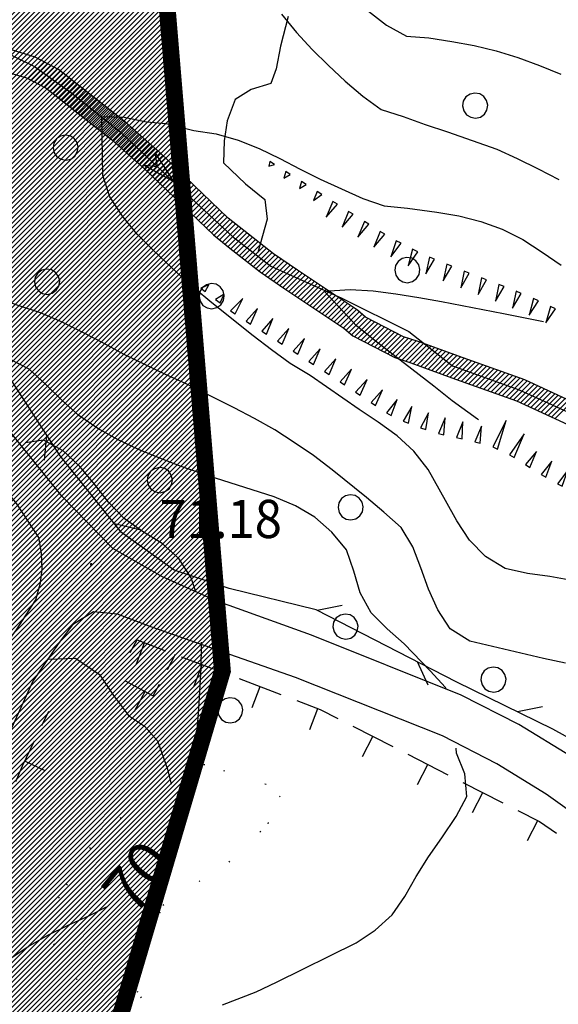
# Model space of a CAD drawing. Extents: x 1553457 to 1555065, y 4509945 to 4511628.
# Drawn here: x 1554402 to 1554450, y 4511122 to 4511210 of the extents above; entities that cross this region are included whole.
import ezdxf

# ---------------------------------------------------------------- set-up
doc = ezdxf.new("R2010")
doc.units = 0
doc.header["$LTSCALE"] = 15
doc.header["$MEASUREMENT"] = 0
for name, pattern in [('DASHDOT', [1, 0.5, -0.25, 0, -0.25]), ('DASHED', [0.75, 0.5, -0.25]), ('DOT', [0.25, 0, -0.25])]:
    doc.linetypes.add(name, pattern=pattern)
doc.layers.get('0').update_dxf_attribs({"linetype": 'CONTINUOUS'})
for name, color, linetype in [('ALBERO', 7, 'CONTINUOUS'), ('CURVA_DIRETT', 7, 'CONTINUOUS'), ('CURVA_INTERM', 7, 'CONTINUOUS'), ('DIVIS_COLTU', 7, 'CONTINUOUS'), ('FIUME', 7, 'CONTINUOUS'), ('MURO_A_SECCO', 7, 'CONTINUOUS'), ('PUNTO_QUOTA', 7, 'CONTINUOUS'), ('QUOTA', 7, 'CONTINUOUS'), ('RETE_METALL', 7, 'CONTINUOUS'), ('SENTIERO', 7, 'CONTINUOUS'), ('SOMM_SCARPAT', 7, 'CONTINUOUS'), ('STRADA_ASFALT', 7, 'CONTINUOUS'), ('ZONA-B', 11, 'CONTINUOUS'), ('ZONA-IDROGRAFIA', 130, 'CONTINUOUS')]:
    doc.layers.add(name, color=color, linetype=linetype)
doc.styles.add('COMPLEX', font='COMPLEX', dxfattribs={"height": 0.2})
doc.styles.add('TXT', font='TXT', dxfattribs={"height": 0.2})

# ---------------------------------------------------------------- blocks, each defined once
blk = doc.blocks.new('ALBERO')
at = {"layer": 'ALBERO', "color": 3, "linetype": 'CONTINUOUS'}
blk.add_lwpolyline([(1.06, 0.53), (0.8, 0.89), (0.44, 1.13), (0, 1.19), (-0.42, 1.09), (-0.78, 0.85), (-1.02, 0.47), (-1.08, 0.05), (-0.98, -0.39), (-0.74, -0.75), (-0.36, -0.97), (0.06, -1.05), (0.5, -0.95), (0.86, -0.69), (1.08, -0.33), (1.16, 0.11)], close=True, dxfattribs=at)
blk = doc.blocks.new('PUNTO')
at = {"layer": 'PUNTO_QUOTA', "color": 2, "linetype": 'CONTINUOUS'}
blk.add_lwpolyline([(-0.06, -0.06), (0.06, -0.06), (0.06, 0.06), (-0.06, 0.06)], close=True, dxfattribs=at)
at = {"layer": 'PUNTO_QUOTA', "color": 1, "linetype": 'CONTINUOUS'}
blk.add_lwpolyline([(0, 0), (0, 0)], dxfattribs=at)
at = {"layer": 'PUNTO_QUOTA', "color": 2, "linetype": 'CONTINUOUS'}
blk.add_lwpolyline([(0, 0), (0, 0)], dxfattribs=at)
blk.add_lwpolyline([(0, 0), (0, 0)], dxfattribs=at)
blk = doc.blocks.new('*X72')
at = {"color": 0}
for p, q in [((1554400.33, 4511205.335), (1554401.932, 4511206.938)), ((1554400.674, 4511205.23), (1554402.277, 4511206.833)), ((1554401.018, 4511205.125), (1554402.621, 4511206.728)), ((1554401.362, 4511205.021), (1554402.965, 4511206.623)), ((1554401.707, 4511204.916), (1554403.267, 4511206.476)), ((1554402.051, 4511204.811), (1554403.561, 4511206.322)), ((1554402.374, 4511204.686), (1554403.856, 4511206.167)), ((1554402.669, 4511204.531), (1554404.15, 4511206.013)), ((1554402.964, 4511204.377), (1554404.445, 4511205.858)), ((1554403.258, 4511204.222), (1554404.74, 4511205.704)), ((1554403.553, 4511204.068), (1554405.034, 4511205.55)), ((1554403.847, 4511203.914), (1554405.296, 4511205.362)), ((1554404.123, 4511203.74), (1554405.547, 4511205.164)), ((1554404.374, 4511203.542), (1554405.798, 4511204.966)), ((1554404.625, 4511203.344), (1554406.049, 4511204.768)), ((1554404.876, 4511203.146), (1554406.3, 4511204.571)), ((1554405.127, 4511202.949), (1554406.551, 4511204.373)), ((1554405.378, 4511202.751), (1554406.803, 4511204.175)), ((1554405.63, 4511202.553), (1554407.054, 4511203.977)), ((1554405.881, 4511202.355), (1554407.305, 4511203.779)), ((1554406.132, 4511202.157), (1554407.556, 4511203.581)), ((1554406.383, 4511201.959), (1554407.807, 4511203.384)), ((1554406.634, 4511201.762), (1554408.059, 4511203.186)), ((1554406.886, 4511201.564), (1554408.31, 4511202.988)), ((1554407.137, 4511201.366), (1554408.561, 4511202.79)), ((1554407.388, 4511201.168), (1554408.812, 4511202.593)), ((1554407.64, 4511200.971), (1554409.064, 4511202.396)), ((1554407.892, 4511200.774), (1554409.317, 4511202.199)), ((1554408.144, 4511200.577), (1554409.569, 4511202.002)), ((1554408.396, 4511200.38), (1554409.821, 4511201.805)), ((1554408.648, 4511200.183), (1554410.073, 4511201.608)), ((1554408.9, 4511199.986), (1554410.325, 4511201.411)), ((1554409.152, 4511199.789), (1554410.577, 4511201.214)), ((1554409.404, 4511199.592), (1554410.829, 4511201.017)), ((1554409.657, 4511199.396), (1554411.081, 4511200.82)), ((1554409.904, 4511199.194), (1554411.321, 4511200.611)), ((1554410.142, 4511198.983), (1554411.558, 4511200.399)), ((1554410.379, 4511198.771), (1554411.796, 4511200.188)), ((1554410.617, 4511198.56), (1554412.034, 4511199.976)), ((1554410.854, 4511198.348), (1554412.271, 4511199.765)), ((1554411.092, 4511198.137), (1554412.509, 4511199.554)), ((1554411.33, 4511197.926), (1554412.746, 4511199.342)), ((1554411.567, 4511197.714), (1554412.984, 4511199.131)), ((1554411.805, 4511197.503), (1554413.221, 4511198.919)), ((1554412.042, 4511197.291), (1554413.459, 4511198.708)), ((1554412.28, 4511197.08), (1554413.697, 4511198.496)), ((1554412.518, 4511196.868), (1554413.934, 4511198.285)), ((1554412.755, 4511196.657), (1554414.171, 4511198.073)), ((1554412.986, 4511196.439), (1554414.401, 4511197.853)), ((1554413.215, 4511196.219), (1554414.63, 4511197.634)), ((1554413.445, 4511196), (1554414.859, 4511197.414)), ((1554413.674, 4511195.78), (1554415.089, 4511197.195)), ((1554413.904, 4511195.56), (1554415.318, 4511196.975)), ((1554414.133, 4511195.341), (1554415.548, 4511196.755)), ((1554414.362, 4511195.121), (1554415.777, 4511196.536)), ((1554414.592, 4511194.902), (1554416.006, 4511196.316)), ((1554414.821, 4511194.682), (1554416.236, 4511196.096)), ((1554415.051, 4511194.462), (1554416.465, 4511195.877)), ((1554415.28, 4511194.243), (1554416.694, 4511195.657)), ((1554415.509, 4511194.023), (1554416.924, 4511195.438)), ((1554415.739, 4511193.803), (1554417.153, 4511195.218)), ((1554415.968, 4511193.584), (1554417.383, 4511194.998)), ((1554416.197, 4511193.364), (1554417.612, 4511194.779)), ((1554416.427, 4511193.144), (1554417.841, 4511194.559)), ((1554416.656, 4511192.925), (1554418.071, 4511194.339)), ((1554416.886, 4511192.705), (1554418.3, 4511194.12)), ((1554417.115, 4511192.486), (1554418.53, 4511193.9)), ((1554417.344, 4511192.266), (1554418.759, 4511193.681)), ((1554417.574, 4511192.046), (1554418.988, 4511193.461)), ((1554417.803, 4511191.827), (1554419.218, 4511193.241)), ((1554418.033, 4511191.607), (1554419.447, 4511193.022)), ((1554418.262, 4511191.387), (1554419.676, 4511192.802)), ((1554418.491, 4511191.168), (1554419.906, 4511192.582)), ((1554418.721, 4511190.948), (1554420.135, 4511192.363)), ((1554418.954, 4511190.732), (1554420.377, 4511192.156)), ((1554419.204, 4511190.534), (1554420.628, 4511191.957)), ((1554419.454, 4511190.335), (1554420.878, 4511191.758)), ((1554419.704, 4511190.136), (1554421.128, 4511191.559)), ((1554419.955, 4511189.937), (1554421.378, 4511191.361)), ((1554420.205, 4511189.738), (1554421.628, 4511191.162)), ((1554420.456, 4511189.54), (1554421.881, 4511190.965)), ((1554420.708, 4511189.343), (1554422.133, 4511190.768)), ((1554420.96, 4511189.146), (1554422.385, 4511190.571)), ((1554421.212, 4511188.95), (1554422.637, 4511190.375)), ((1554421.464, 4511188.753), (1554422.889, 4511190.178)), ((1554421.717, 4511188.556), (1554423.142, 4511189.981)), ((1554421.969, 4511188.359), (1554423.394, 4511189.784)), ((1554422.221, 4511188.162), (1554423.646, 4511189.587)), ((1554422.473, 4511187.965), (1554423.898, 4511189.39)), ((1554422.725, 4511187.769), (1554424.15, 4511189.194)), ((1554422.977, 4511187.572), (1554424.409, 4511189.004)), ((1554423.237, 4511187.382), (1554424.674, 4511188.819)), ((1554423.502, 4511187.198), (1554424.939, 4511188.635)), ((1554423.767, 4511187.014), (1554425.204, 4511188.451)), ((1554424.032, 4511186.83), (1554425.469, 4511188.267)), ((1554424.297, 4511186.646), (1554425.734, 4511188.083)), ((1554424.562, 4511186.462), (1554425.999, 4511187.899)), ((1554424.827, 4511186.278), (1554426.264, 4511187.715)), ((1554425.092, 4511186.094), (1554426.531, 4511187.533)), ((1554425.358, 4511185.911), (1554426.801, 4511187.354)), ((1554425.628, 4511185.732), (1554427.07, 4511187.174)), ((1554425.897, 4511185.552), (1554427.339, 4511186.995)), ((1554426.167, 4511185.373), (1554427.609, 4511186.815)), ((1554426.436, 4511185.193), (1554427.878, 4511186.635)), ((1554426.705, 4511185.014), (1554428.148, 4511186.456)), ((1554426.975, 4511184.834), (1554428.417, 4511186.276)), ((1554427.244, 4511184.654), (1554428.687, 4511186.097)), ((1554427.514, 4511184.475), (1554428.956, 4511185.917)), ((1554427.783, 4511184.295), (1554429.226, 4511185.738)), ((1554428.053, 4511184.116), (1554429.495, 4511185.558)), ((1554428.322, 4511183.936), (1554429.764, 4511185.378)), ((1554428.592, 4511183.757), (1554430.034, 4511185.199)), ((1554428.861, 4511183.577), (1554430.303, 4511185.019)), ((1554429.131, 4511183.398), (1554430.573, 4511184.84)), ((1554429.4, 4511183.218), (1554430.842, 4511184.66)), ((1554429.669, 4511183.038), (1554431.112, 4511184.481)), ((1554429.939, 4511182.859), (1554431.381, 4511184.301)), ((1554430.208, 4511182.679), (1554431.651, 4511184.122)), ((1554430.478, 4511182.5), (1554431.9, 4511183.922)), ((1554430.723, 4511182.296), (1554432.142, 4511183.715)), ((1554430.965, 4511182.089), (1554432.384, 4511183.508)), ((1554431.207, 4511181.882), (1554432.664, 4511183.339)), ((1554431.476, 4511181.702), (1554432.961, 4511183.187)), ((1554431.772, 4511181.549), (1554433.257, 4511183.034)), ((1554432.069, 4511181.397), (1554433.553, 4511182.881)), ((1554432.365, 4511181.244), (1554433.85, 4511182.729)), ((1554432.661, 4511181.091), (1554434.146, 4511182.576)), ((1554432.958, 4511180.938), (1554434.442, 4511182.423)), ((1554433.254, 4511180.786), (1554434.739, 4511182.271)), ((1554433.55, 4511180.633), (1554435.035, 4511182.118)), ((1554433.847, 4511180.48), (1554435.331, 4511181.965)), ((1554434.143, 4511180.328), (1554435.628, 4511181.813)), ((1554434.439, 4511180.175), (1554435.937, 4511181.673)), ((1554434.736, 4511180.022), (1554436.276, 4511181.563)), ((1554435.032, 4511179.87), (1554436.615, 4511181.453)), ((1554435.367, 4511179.755), (1554436.954, 4511181.343)), ((1554435.706, 4511179.645), (1554437.288, 4511181.228)), ((1554436.045, 4511179.535), (1554437.617, 4511181.108)), ((1554436.384, 4511179.426), (1554437.945, 4511180.987)), ((1554436.715, 4511179.308), (1554438.274, 4511180.867)), ((1554437.044, 4511179.187), (1554438.602, 4511180.746)), ((1554437.372, 4511179.067), (1554438.931, 4511180.626)), ((1554437.701, 4511178.946), (1554439.259, 4511180.505)), ((1554438.029, 4511178.826), (1554439.588, 4511180.385)), ((1554438.358, 4511178.705), (1554439.916, 4511180.264)), ((1554438.686, 4511178.585), (1554440.245, 4511180.144)), ((1554439.015, 4511178.464), (1554440.573, 4511180.023)), ((1554439.343, 4511178.344), (1554440.902, 4511179.902)), ((1554439.672, 4511178.223), (1554441.231, 4511179.783)), ((1554440, 4511178.103), (1554441.562, 4511179.665)), ((1554440.329, 4511177.982), (1554441.894, 4511179.547)), ((1554440.659, 4511177.863), (1554442.225, 4511179.429)), ((1554440.99, 4511177.746), (1554442.556, 4511179.312)), ((1554441.321, 4511177.628), (1554442.887, 4511179.194)), ((1554441.653, 4511177.51), (1554443.219, 4511179.076)), ((1554441.984, 4511177.392), (1554443.55, 4511178.958)), ((1554442.315, 4511177.275), (1554443.881, 4511178.84)), ((1554442.646, 4511177.157), (1554444.212, 4511178.723)), ((1554442.978, 4511177.039), (1554444.544, 4511178.605)), ((1554443.309, 4511176.921), (1554444.875, 4511178.487)), ((1554443.64, 4511176.803), (1554445.206, 4511178.369)), ((1554443.971, 4511176.686), (1554445.537, 4511178.252)), ((1554444.303, 4511176.568), (1554445.868, 4511178.134)), ((1554444.634, 4511176.45), (1554446.2, 4511178.016)), ((1554444.965, 4511176.332), (1554446.531, 4511177.898)), ((1554445.296, 4511176.215), (1554446.846, 4511177.765)), ((1554445.628, 4511176.097), (1554447.153, 4511177.623)), ((1554445.954, 4511175.974), (1554447.46, 4511177.481)), ((1554446.261, 4511175.832), (1554447.768, 4511177.339)), ((1554446.568, 4511175.69), (1554448.075, 4511177.197)), ((1554446.875, 4511175.548), (1554448.382, 4511177.055)), ((1554447.182, 4511175.406), (1554448.689, 4511176.913)), ((1554447.489, 4511175.264), (1554448.996, 4511176.771)), ((1554447.796, 4511175.122), (1554449.303, 4511176.629)), ((1554448.103, 4511174.98), (1554449.61, 4511176.487)), ((1554448.41, 4511174.838), (1554449.917, 4511176.345)), ((1554448.717, 4511174.696), (1554450.224, 4511176.203)), ((1554449.024, 4511174.554), (1554450.531, 4511176.061)), ((1554449.331, 4511174.412), (1554450.838, 4511175.919))]:
    blk.add_line(p, q, dxfattribs=at)

msp = doc.modelspace()

# ---------------------------------------------------------------- hatches: boundary and pattern name
at = {"layer": 'ZONA-B'}
h = msp.add_hatch(dxfattribs=at)
h.set_pattern_fill('ANSI31', color=256, scale=2.5, style=0)
h.set_pattern_definition([(45, (0, 0), (-0.22097086912, 0.22097086912), [])])
h.paths.add_polyline_path([(1554655.398, 4511260.677), (1554611.883, 4511254.656), (1554591.016, 4511231.363), (1554581.309, 4511233.035), (1554540.472, 4511213.633), (1554477.406, 4511212.581), (1554414.187, 4511218.163), (1554419.704, 4511151.94), (1554406.812, 4511108.393), (1554321.208, 4511133.061), (1554350.847, 4511250.012), (1554353.693, 4511398.676), (1554356.919, 4511520.182), (1554438.252, 4511573.018), (1554530.807, 4511425.638), (1554480.681, 4511388.312), (1554539.544, 4511304.975), (1554613.358, 4511338.704), (1554711.004, 4511550.752), (1554786.632, 4511503.095), (1554684.854, 4511282.421), (1554664.77, 4511264.692)])

# ---------------------------------------------------------------- linework, layer by layer
at = {"layer": 'CURVA_DIRETT', "color": 50, "linetype": 'CONTINUOUS'}
for points in [[(1554417.35, 4511158.99), (1554416.92, 4511160.24), (1554415.83, 4511161.95), (1554414.35, 4511163.29), (1554412.6, 4511164.36), (1554410.95, 4511165.53), (1554409.55, 4511166.97), (1554408.32, 4511168.59), (1554406.99, 4511170.14), (1554405.53, 4511171.54), (1554403.77, 4511172.49), (1554402.15, 4511172.25)], [(1554415.84, 4511138.69), (1554415.86, 4511138.74), (1554416.46, 4511140.66), (1554416.98, 4511142.62), (1554417.41, 4511144.6), (1554417.46, 4511146.6), (1554417.61, 4511148.64), (1554417.8, 4511152.2), (1554417.83, 4511154.25), (1554417.83, 4511154.5)], [(1554394.55, 4511120.88), (1554395.94, 4511122.32), (1554397.48, 4511123.7), (1554399.06, 4511125.03), (1554400.69, 4511126.25), (1554402.41, 4511127.4), (1554404.16, 4511128.4), (1554405.96, 4511129.29), (1554407.82, 4511130.14), (1554409.38, 4511130.93)]]:
    msp.add_lwpolyline(points, dxfattribs=at)
at = {"layer": 'CURVA_INTERM', "color": 1, "linetype": 'CONTINUOUS'}
for points in [[(1554414.59, 4511178.37), (1554410.95, 4511180.11), (1554409.17, 4511181.09), (1554407.2, 4511182.12), (1554405.36, 4511183.03), (1554403.5, 4511183.83), (1554401.59, 4511184.45), (1554399.42, 4511185.2), (1554397.62, 4511186.18), (1554396.14, 4511187.62), (1554395.02, 4511189.34), (1554394.12, 4511191.14), (1554393.31, 4511192.98), (1554392.59, 4511194.92), (1554392.02, 4511196.84), (1554391.52, 4511198.79), (1554390.48, 4511203.17), (1554390.05, 4511205.15), (1554389.64, 4511207.28), (1554389.43, 4511209.28), (1554389.55, 4511211.3)], [(1554424.96, 4511210.42), (1554426.29, 4511208.8), (1554427.71, 4511207.28), (1554429.14, 4511205.87), (1554430.64, 4511204.46), (1554432.2, 4511203.13), (1554433.85, 4511201.94), (1554435.79, 4511201.31), (1554437.76, 4511200.61), (1554439.74, 4511199.95), (1554444.14, 4511198.4), (1554445.97, 4511197.58), (1554447.84, 4511196.67), (1554449.67, 4511195.72)], [(1554432.73, 4511210.7), (1554434.32, 4511209.46), (1554436.09, 4511208.46), (1554438.09, 4511208.31), (1554440.14, 4511208), (1554442.13, 4511207.65), (1554444.09, 4511207.17), (1554446.02, 4511206.56), (1554447.94, 4511205.86), (1554449.86, 4511205.1)], [(1554450.84, 4511159.99), (1554448.86, 4511160.35), (1554446.88, 4511160.63), (1554444.89, 4511161.06), (1554443.13, 4511162.12), (1554441.7, 4511163.6), (1554440.59, 4511165.3), (1554439.59, 4511167.12), (1554438.02, 4511169.87), (1554436.75, 4511171.5), (1554435.26, 4511172.88), (1554433.59, 4511174.09), (1554431.88, 4511175.24), (1554427.51, 4511178.26), (1554425.75, 4511179.33), (1554424.07, 4511180.55), (1554422.44, 4511181.79), (1554418.77, 4511184.72), (1554417.19, 4511186.04), (1554415.67, 4511187.4), (1554413.56, 4511189.37), (1554412.1, 4511190.85), (1554410.8, 4511192.44), (1554409.68, 4511194.16), (1554409.06, 4511196.07), (1554408.95, 4511201.33), (1554410.94, 4511201.25), (1554412.94, 4511200.85), (1554414.69, 4511200.69), (1554417.15, 4511200.07), (1554419.14, 4511199.78), (1554421.1, 4511199.2), (1554422.98, 4511198.46), (1554424.81, 4511197.57), (1554426.63, 4511196.63), (1554428.42, 4511195.74), (1554430.3, 4511194.87), (1554432.22, 4511194.03), (1554434.11, 4511193.37), (1554436.18, 4511193.14), (1554438.79, 4511192.81), (1554440.77, 4511192.46), (1554442.71, 4511191.97), (1554444.62, 4511191.28), (1554446.45, 4511190.35), (1554448.18, 4511189.23), (1554449.89, 4511188.07)], [(1554442.52, 4511174.3), (1554442.43, 4511174.36), (1554440.18, 4511175.99), (1554438.55, 4511177.29), (1554433.57, 4511181.12), (1554431.68, 4511182.64), (1554428.77, 4511185.77), (1554431.07, 4511185.92), (1554433.14, 4511185.79), (1554435.14, 4511185.53), (1554437.21, 4511185.21), (1554439.23, 4511184.85), (1554444.73, 4511183.77), (1554448.31, 4511183.05)], [(1554439.63, 4511150.34), (1554439.57, 4511150.46), (1554438.21, 4511151.94), (1554435.89, 4511154.37), (1554434.39, 4511155.7), (1554432.96, 4511157.13), (1554431.98, 4511158.9), (1554431.41, 4511160.82), (1554430.76, 4511162.73), (1554429.45, 4511164.29), (1554427.95, 4511165.65), (1554426.2, 4511166.65), (1554424.3, 4511167.44), (1554422.36, 4511168.08), (1554420.4, 4511168.69), (1554418.43, 4511169.33), (1554416.04, 4511170.16), (1554414.13, 4511170.88), (1554412.24, 4511171.67), (1554410.41, 4511172.51), (1554408.6, 4511173.52), (1554406.93, 4511174.69), (1554405.43, 4511176.02), (1554403.98, 4511177.46), (1554402.5, 4511178.82), (1554400.66, 4511179.77)], [(1554450.25, 4511152.64), (1554448.29, 4511153.06), (1554441.73, 4511154.59), (1554440, 4511155.69), (1554438.89, 4511157.39), (1554438.07, 4511159.23), (1554437.39, 4511161.12), (1554436.66, 4511162.99), (1554435.62, 4511164.71), (1554434.09, 4511166.08), (1554432.54, 4511167.38), (1554429.49, 4511169.85), (1554427.82, 4511171.12), (1554426.11, 4511172.29), (1554424.36, 4511173.41), (1554422.57, 4511174.43), (1554420.74, 4511175.38), (1554416.42, 4511177.53), (1554414.59, 4511178.37)], [(1554424.52, 4511124.23), (1554431.63, 4511127.74), (1554433.31, 4511128.85), (1554434.82, 4511130.21), (1554435.96, 4511131.86), (1554436.96, 4511133.65), (1554438.05, 4511135.39), (1554439.24, 4511137.07), (1554440.53, 4511138.97), (1554441.48, 4511140.75), (1554441.3, 4511142.77), (1554440.55, 4511144.62), (1554440.54, 4511145.06)], [(1554419.7, 4511122.21), (1554422.71, 4511123.38), (1554424.52, 4511124.23)]]:
    msp.add_lwpolyline(points, dxfattribs=at)
at = {"layer": 'DIVIS_COLTU', "linetype": 'DOT'}
msp.add_lwpolyline([(1554414.77, 4511119.74), (1554412.14, 4511123.33), (1554412.77, 4511126.81), (1554414.39, 4511131.09), (1554420.3, 4511134.92), (1554423.78, 4511138.34), (1554424.85, 4511140.73), (1554423.59, 4511141.83), (1554418.14, 4511143.58), (1554414.45, 4511143.48), (1554410.68, 4511138.87), (1554407.93, 4511136.21), (1554405.14, 4511131.8), (1554404.67, 4511127.63), (1554406.7, 4511124.53), (1554409.55, 4511120.98)], dxfattribs=at)
at = {"layer": 'FIUME', "color": 5, "linetype": 'CONTINUOUS'}
for points in [[(1554387.22, 4511208.63), (1554395.27, 4511208.47), (1554396.99, 4511208.19), (1554399.62, 4511207.39), (1554402.98, 4511205.77), (1554406.29, 4511203.4), (1554410.61, 4511199.94), (1554416.13, 4511194.8), (1554420.61, 4511190.64), (1554424.03, 4511187.99), (1554430.33, 4511185.13), (1554436.32, 4511182.18), (1554440.21, 4511179.12), (1554446.14, 4511176.97), (1554458, 4511171.56)], [(1554412.72, 4511196.98), (1554415.34, 4511195.53), (1554412.72, 4511196.98), (1554413.91, 4511196.86), (1554413.72, 4511198.05), (1554415.34, 4511195.53)]]:
    msp.add_lwpolyline(points, dxfattribs=at)
at = {"layer": 'MURO_A_SECCO', "linetype": 'CONTINUOUS'}
for p, q in [((1554412.06, 4511152.58), (1554412.77, 4511154.45)), ((1554414.8, 4511152.08), (1554415.52, 4511153.44)), ((1554416.04, 4511153.21), (1554419.78, 4511151.79)), ((1554417.2, 4511150.63), (1554417.91, 4511152.5)), ((1554421.19, 4511151.26), (1554424.92, 4511149.83)), ((1554422.34, 4511148.68), (1554423.06, 4511150.55)), ((1554411.86, 4511148.36), (1554412.81, 4511150.12)), ((1554403.63, 4511147.08), (1554404.25, 4511148.37)), ((1554427.49, 4511146.72), (1554428.2, 4511148.59)), ((1554431.32, 4511147.02), (1554434.89, 4511145.2)), ((1554432.19, 4511144.33), (1554433.1, 4511146.11)), ((1554436.22, 4511144.52), (1554439.78, 4511142.7)), ((1554403.92, 4511143.06), (1554402.11, 4511143.92)), ((1554437.09, 4511141.83), (1554438, 4511143.61)), ((1554441.12, 4511142.02), (1554444.68, 4511140.2)), ((1554441.99, 4511139.33), (1554442.9, 4511141.11)), ((1554446.89, 4511136.83), (1554447.8, 4511138.61))]:
    msp.add_line(p, q, dxfattribs=at)
for points in [[(1554411.48, 4511153.59), (1554412.1, 4511154.71), (1554414.64, 4511153.74)], [(1554411.05, 4511151.07), (1554413.54, 4511149.73), (1554414.09, 4511150.76)], [(1554426.33, 4511149.3), (1554428.41, 4511148.51), (1554429.99, 4511147.7)], [(1554401.29, 4511142.1), (1554401.9, 4511143.48), (1554402.98, 4511145.73)], [(1554446.02, 4511139.52), (1554447.95, 4511138.53), (1554449.47, 4511137.51)]]:
    msp.add_lwpolyline(points, dxfattribs=at)
at = {"layer": 'RETE_METALL', "color": 3, "linetype": 'CONTINUOUS'}
for p, q in [((1554404.03, 4511172.98), (1554403.84, 4511170.71)), ((1554412.31, 4511164.51), (1554410.1, 4511165.04)), ((1554418.48, 4511159.9), (1554419.75, 4511158)), ((1554430.38, 4511157.76), (1554428.14, 4511157.33)), ((1554437.04, 4511152.77), (1554438, 4511150.7)), ((1554448.22, 4511148.76), (1554445.99, 4511148.3))]:
    msp.add_line(p, q, dxfattribs=at)
msp.add_lwpolyline([(1554478.18, 4511128.54), (1554468.63, 4511132.82), (1554455.05, 4511143.49), (1554449.14, 4511146.75), (1554440.59, 4511150.95), (1554428.07, 4511157.37), (1554420.32, 4511159.29), (1554415.41, 4511160.91), (1554410.72, 4511164.26), (1554405.25, 4511171.11), (1554399.36, 4511180.15), (1554392.98, 4511191.13), (1554388.74, 4511202.76)], dxfattribs=at)
at = {"layer": 'SENTIERO', "color": 50, "linetype": 'DASHDOT'}
for points in [[(1554425.55, 4511210.21), (1554424.89, 4511207.57), (1554424.49, 4511205.57), (1554424.02, 4511204.25), (1554422.27, 4511203.71), (1554420.84, 4511202.84), (1554420.14, 4511200.92), (1554419.87, 4511199.16), (1554419.79, 4511197.18), (1554421.76, 4511195.32), (1554423.48, 4511193.94), (1554423.68, 4511192.17), (1554422.85, 4511189.22)], [(1554404.23, 4511152.98), (1554406.63, 4511153.08), (1554408.77, 4511151.62), (1554410, 4511149.75), (1554411.34, 4511147.97), (1554412.75, 4511147.02), (1554413.93, 4511145.71), (1554414.8, 4511143.19), (1554415.14, 4511141.87)]]:
    msp.add_lwpolyline(points, dxfattribs=at)
at = {"layer": 'SOMM_SCARPAT', "color": 1, "linetype": 'CONTINUOUS'}
for points in [[(1554423.93, 4511197.31), (1554423.85, 4511196.89), (1554424.35, 4511197.05), (1554423.93, 4511197.31)], [(1554425.34, 4511196.42), (1554425.18, 4511195.84), (1554425.75, 4511196.16), (1554425.34, 4511196.42)], [(1554426.74, 4511195.53), (1554426.56, 4511194.9), (1554427.15, 4511195.27), (1554426.74, 4511195.53)], [(1554428.14, 4511194.65), (1554427.83, 4511193.85), (1554428.56, 4511194.38), (1554428.14, 4511194.65)], [(1554429.54, 4511193.76), (1554428.96, 4511192.35), (1554429.96, 4511193.5), (1554429.54, 4511193.76)], [(1554430.95, 4511192.87), (1554430.36, 4511191.46), (1554431.36, 4511192.61), (1554430.95, 4511192.87)], [(1554432.35, 4511191.98), (1554431.77, 4511190.58), (1554432.76, 4511191.72), (1554432.35, 4511191.98)], [(1554433.75, 4511191.09), (1554433.2, 4511189.67), (1554434.17, 4511190.84), (1554433.75, 4511191.09)], [(1554435.18, 4511190.26), (1554434.7, 4511188.81), (1554435.62, 4511190.03), (1554435.18, 4511190.26)], [(1554436.65, 4511189.49), (1554436.25, 4511188.02), (1554437.1, 4511189.28), (1554436.65, 4511189.49)], [(1554438.16, 4511188.8), (1554437.81, 4511187.31), (1554438.61, 4511188.6), (1554438.16, 4511188.8)], [(1554439.69, 4511188.16), (1554439.38, 4511186.67), (1554440.15, 4511187.98), (1554439.69, 4511188.16)], [(1554416.87, 4511186.76), (1554416.94, 4511187.32), (1554416.48, 4511187.06), (1554416.87, 4511186.76)], [(1554441.23, 4511187.55), (1554440.93, 4511186.06), (1554441.69, 4511187.37), (1554441.23, 4511187.55)], [(1554442.78, 4511186.95), (1554442.49, 4511185.46), (1554443.24, 4511186.78), (1554442.78, 4511186.95)], [(1554444.33, 4511186.36), (1554444.04, 4511184.87), (1554444.79, 4511186.18), (1554444.33, 4511186.36)], [(1554418.18, 4511185.73), (1554418.49, 4511186.32), (1554417.79, 4511186.04), (1554418.18, 4511185.73)], [(1554419.49, 4511184.72), (1554419.87, 4511185.49), (1554419.09, 4511185.01), (1554419.49, 4511184.72)], [(1554445.88, 4511185.75), (1554445.55, 4511184.26), (1554446.33, 4511185.56), (1554445.88, 4511185.75)], [(1554420.83, 4511183.73), (1554421.51, 4511185.1), (1554420.43, 4511184.02), (1554420.83, 4511183.73)], [(1554447.41, 4511185.1), (1554447.03, 4511183.63), (1554447.85, 4511184.9), (1554447.41, 4511185.1)], [(1554422.22, 4511182.82), (1554422.83, 4511184.21), (1554421.81, 4511183.09), (1554422.22, 4511182.82)], [(1554448.92, 4511184.41), (1554448.5, 4511182.95), (1554449.36, 4511184.2), (1554448.92, 4511184.41)], [(1554423.62, 4511181.93), (1554424.2, 4511183.34), (1554423.21, 4511182.2), (1554423.62, 4511181.93)], [(1554425.02, 4511181.04), (1554425.61, 4511182.45), (1554424.61, 4511181.31), (1554425.02, 4511181.04)], [(1554426.42, 4511180.14), (1554427.01, 4511181.54), (1554426, 4511180.41), (1554426.42, 4511180.14)], [(1554427.81, 4511179.24), (1554428.4, 4511180.64), (1554427.4, 4511179.51), (1554427.81, 4511179.24)], [(1554429.2, 4511178.34), (1554429.8, 4511179.74), (1554428.79, 4511178.61), (1554429.2, 4511178.34)], [(1554430.59, 4511177.43), (1554431.21, 4511178.82), (1554430.18, 4511177.7), (1554430.59, 4511177.43)], [(1554431.97, 4511176.5), (1554432.59, 4511177.89), (1554431.56, 4511176.77), (1554431.97, 4511176.5)], [(1554433.35, 4511175.58), (1554433.96, 4511176.97), (1554432.94, 4511175.85), (1554433.35, 4511175.58)], [(1554434.75, 4511174.69), (1554435.27, 4511176.12), (1554434.33, 4511174.94), (1554434.75, 4511174.69)], [(1554436.27, 4511174.01), (1554436.58, 4511175.5), (1554435.81, 4511174.19), (1554436.27, 4511174.01)], [(1554437.82, 4511173.43), (1554438.06, 4511174.93), (1554437.36, 4511173.59), (1554437.82, 4511173.43)], [(1554439.42, 4511172.98), (1554439.55, 4511174.49), (1554438.95, 4511173.1), (1554439.42, 4511172.98)], [(1554441.05, 4511172.62), (1554441.11, 4511174.14), (1554440.57, 4511172.73), (1554441.05, 4511172.62)], [(1554444.22, 4511171.7), (1554444.97, 4511174.26), (1554443.78, 4511171.9), (1554444.22, 4511171.7)], [(1554442.66, 4511172.22), (1554442.79, 4511173.74), (1554442.18, 4511172.35), (1554442.66, 4511172.22)], [(1554445.7, 4511170.95), (1554446.57, 4511173.05), (1554445.27, 4511171.19), (1554445.7, 4511170.95)], [(1554447.1, 4511170.07), (1554447.67, 4511171.48), (1554446.69, 4511170.33), (1554447.1, 4511170.07)], [(1554448.52, 4511169.2), (1554449.04, 4511170.63), (1554448.1, 4511169.44), (1554448.52, 4511169.2)], [(1554449.97, 4511168.39), (1554450.46, 4511169.83), (1554449.54, 4511168.62), (1554449.97, 4511168.39)]]:
    msp.add_lwpolyline(points, dxfattribs=at)
at = {"layer": 'STRADA_ASFALT', "color": 1, "linetype": 'CONTINUOUS'}
for points in [[(1554420.32, 4511157.77), (1554419.32, 4511158.09), (1554414.31, 4511160.35), (1554409.94, 4511162.84), (1554405.43, 4511167.47), (1554401.43, 4511172.47), (1554396.27, 4511178.92), (1554391.81, 4511185.89), (1554389.49, 4511191.07)], [(1554395.98, 4511151.58), (1554397.51, 4511150.42), (1554401.37, 4511155.6), (1554403.1, 4511158.29), (1554403.49, 4511159.78), (1554403.65, 4511161.01), (1554403.6, 4511162.43), (1554403.35, 4511163.82), (1554401.39, 4511166.81), (1554398.48, 4511170.42), (1554394.08, 4511175.73), (1554392.65, 4511175.74)], [(1554467.78, 4511132.58), (1554461.63, 4511136.53), (1554450.76, 4511144.31), (1554446.11, 4511147.18), (1554440.96, 4511149.8), (1554427.63, 4511155.13), (1554420.32, 4511157.77)], [(1554459.3, 4511133.27), (1554448.54, 4511140.97), (1554444.14, 4511143.68), (1554439.3, 4511146.15), (1554426.22, 4511151.37), (1554413.41, 4511155.85), (1554410.35, 4511157.01), (1554408.23, 4511157.2), (1554406.35, 4511156.05), (1554405.08, 4511154.36), (1554402.82, 4511151.03), (1554399.91, 4511144.63), (1554395.91, 4511139.16), (1554390.23, 4511133.73), (1554384.89, 4511128.79), (1554377.65, 4511123.17), (1554369.55, 4511118.05), (1554364.31, 4511114.23), (1554360.99, 4511111.89)]]:
    msp.add_lwpolyline(points, dxfattribs=at)
at = {"layer": 'ZONA-B', "color": 7, "linetype": 'DASHED', "ltscale": 0.5, "const_width": 1.5, "flags": 128}
msp.add_lwpolyline([(1554655.398, 4511260.677), (1554611.883, 4511254.656), (1554591.016, 4511231.363), (1554581.309, 4511233.035), (1554540.472, 4511213.633), (1554477.406, 4511212.581), (1554414.187, 4511218.163), (1554419.704, 4511151.94), (1554406.812, 4511108.393), (1554321.208, 4511133.061), (1554350.847, 4511250.012), (1554353.693, 4511398.676), (1554356.919, 4511520.182), (1554438.252, 4511573.018), (1554530.807, 4511425.638), (1554480.681, 4511388.312), (1554539.544, 4511304.975), (1554613.358, 4511338.704), (1554711.004, 4511550.752), (1554786.632, 4511503.095), (1554684.854, 4511282.421), (1554664.77, 4511264.692)], close=True, dxfattribs=at)
at = {"layer": 'ZONA-IDROGRAFIA'}
for points in [[(1554452.076, 4511175.347), (1554446.646, 4511177.857), (1554441.143, 4511179.814), (1554437.132, 4511181.285), (1554435.834, 4511181.706), (1554432.452, 4511183.449), (1554431.725, 4511184.072), (1554426.401, 4511187.62), (1554424.268, 4511189.102), (1554421.616, 4511191.172), (1554420.225, 4511192.277), (1554414.156, 4511198.087), (1554411.111, 4511200.797), (1554408.74, 4511202.649), (1554405.103, 4511205.514), (1554403.014, 4511206.609), (1554400.451, 4511207.389)], [(1554402.805, 4511205.932), (1554402.805, 4511205.932)], [(1554400.024, 4511205.428), (1554402.252, 4511204.75), (1554404.01, 4511203.828), (1554407.506, 4511201.075), (1554409.83, 4511199.26), (1554412.8, 4511196.617), (1554418.908, 4511190.768), (1554420.378, 4511189.6), (1554423.081, 4511187.491), (1554425.276, 4511185.966), (1554430.515, 4511182.475), (1554431.329, 4511181.778), (1554435.063, 4511179.854), (1554436.479, 4511179.395), (1554440.464, 4511177.933), (1554445.89, 4511176.003), (1554451.244, 4511173.528)]]:
    msp.add_lwpolyline(points, dxfattribs=at)

# ---------------------------------------------------------------- block references
at = {"layer": 'ALBERO', "color": 3, "linetype": 'CONTINUOUS'}
for p in [(1554442.18, 4511202.22), (1554405.7, 4511198.48), (1554436.14, 4511187.57), (1554404.05, 4511186.53), (1554418.71, 4511185.25), (1554414.09, 4511168.86), (1554431.09, 4511166.44), (1554430.63, 4511155.82), (1554443.81, 4511151.1), (1554420.36, 4511148.36)]:
    msp.add_blockref('ALBERO', p, dxfattribs=at)
at = {"layer": 'PUNTO_QUOTA', "color": 1, "linetype": 'CONTINUOUS'}
msp.add_blockref('PUNTO', (1554408, 4511161.42), dxfattribs=at)
at = {"layer": 'ZONA-IDROGRAFIA'}
msp.add_blockref('*X72', (0, 0), dxfattribs=at)

# ---------------------------------------------------------------- texts
at = {"layer": 'CURVA_DIRETT', "color": 50, "linetype": 'CONTINUOUS', "style": 'TXT'}
msp.add_text('70', height=4, rotation=50.20698, dxfattribs=at).set_placement((1554411.78, 4511130))
at = {"layer": 'QUOTA', "linetype": 'CONTINUOUS', "style": 'COMPLEX', "width": 0.941176}
msp.add_text('71.18', height=3.4, dxfattribs=at).set_placement((1554414.1, 4511163.78))

doc.saveas('drawing.dxf')
